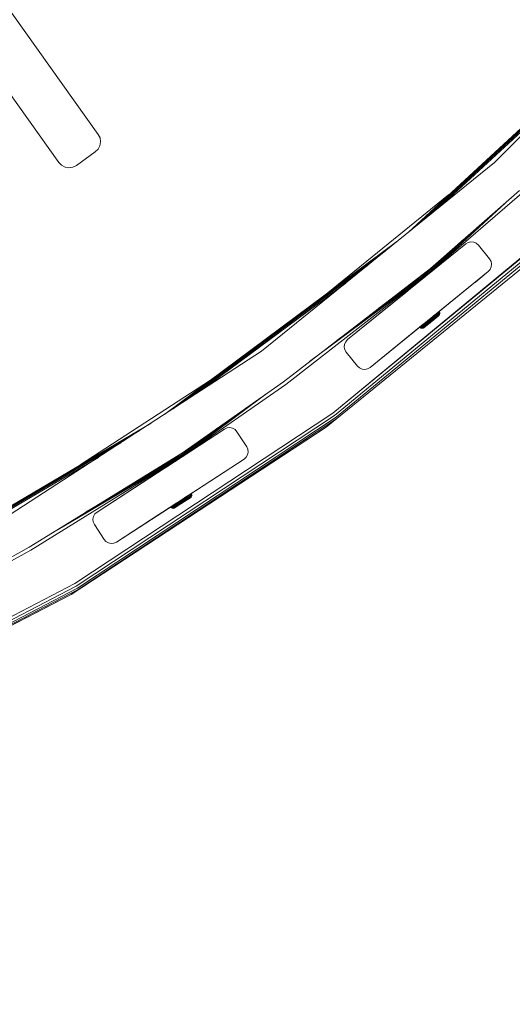
# Model space of a CAD drawing. Units: millimetres. Extents: x -755 to 578302, y -1972 to 596964.
# Drawn here: x 4100 to 4375, y 4979 to 5529 of the extents above; entities that cross this region are included whole.
import ezdxf

# ---------------------------------------------------------------- set-up
doc = ezdxf.new("R2010")
doc.units = ezdxf.units.MM
doc.layers.get('0').update_dxf_attribs({"color": 1, "lineweight": 15})
doc.layers.get('Defpoints').update_dxf_attribs({"lineweight": 15})
doc.layers.add('Контур', color=7, linetype='Continuous', lineweight=15)
doc.layers.add('Подписи', color=7, linetype='Continuous', lineweight=15)
doc.styles.add('GOST-2.304_Type-B_italic', font='GOST Common Italic.ttf')
doc.dimstyles.new('Мой размер', dxfattribs={"dimtxt": 150, "dimasz": 150, "dimexe": 0, "dimexo": 0.625, "dimgap": 50, "dimtad": 1, "dimtxsty": 'GOST-2.304_Type-B_italic', "dimblk": 'OBLIQUE', "dimcen": 2.5, "dimclrt": 256, "dimadec": 0, "dimazin": 0, "dimtfac": 1, "dimtmove": 0, "dimatfit": 3, "dimfxl": 1, "dimlwd": -1, "dimlwe": -1, "dimarcsym": 0})

# ---------------------------------------------------------------- blocks, each defined once
blk = doc.blocks.new('_Oblique')
at = {"color": 0, "linetype": 'ByBlock', "lineweight": -2}
blk.add_line((-0.5, -0.5), (0.5, 0.5), dxfattribs=at)
blk = doc.blocks.new('*D36')
at = {"layer": 'Defpoints', "color": 0, "ltscale": 600, "transparency": 16777216}
for p in [(3977.17, 5129.77), (4597.95, 3761.82), (4597.95, 3761.82)]:
    blk.add_point(p, dxfattribs=at)
at = {"layer": 'Подписи', "color": 0, "ltscale": 600, "transparency": 16777216}
for p, q in [((3977.74, 5130.03), (3977.17, 5129.77)), ((3977.17, 5129.77), (4597.95, 3761.82)), ((4598.52, 3762.08), (4597.95, 3761.82))]:
    blk.add_line(p, q, dxfattribs=at)
at = {"layer": 'Подписи', "color": 0, "ltscale": 600, "transparency": 16777216, "xscale": 150, "yscale": 150, "zscale": 150}
for p, rotation in [((3977.17, 5129.77), 114.408741960165), ((4597.95, 3761.82), 294.408741960165)]:
    blk.add_blockref('_Oblique', p, dxfattribs=dict(at, rotation=rotation))
at = {"layer": 'Подписи', "ltscale": 600, "transparency": 16777216, "insert": (4401.39, 4497.45), "char_height": 150, "attachment_point": 5, "rotation": 294.4087, "style": 'GOST-2.304_Type-B_italic'}
blk.add_mtext('1500', dxfattribs=at)

msp = doc.modelspace()

# ---------------------------------------------------------------- linework, layer by layer
at = {"layer": 'Контур'}
for p, q in [((3861.332, 5860.169), (4143.634, 5464.533)), ((3839.325, 5844.526), (4121.637, 5448.876)), ((4483.368, 5567.311), (4364.982, 5448.926)), ((4316.724, 5409.848), (4436.187, 5520.13)), ((4320.885, 5413.217), (4430.046, 5513.99)), ((4327.263, 5418.382), (4420.631, 5504.575)), ((4335.087, 5424.718), (4409.09, 5493.034)), ((4143.634, 5464.533), (4144.612, 5462.57)), ((4144.612, 5462.57), (4144.935, 5460.4)), ((4144.571, 5458.238), (4143.555, 5456.293)), ((4144.935, 5460.4), (4144.571, 5458.238)), ((4141.988, 5454.759), (4131.387, 5447.234)), ((4143.555, 5456.293), (4141.988, 5454.759)), ((4123.169, 5447.317), (4121.637, 5448.876)), ((4125.108, 5446.306), (4123.169, 5447.317)), ((4127.265, 5445.943), (4125.108, 5446.306)), ((4129.428, 5446.263), (4127.265, 5445.943)), ((4131.387, 5447.234), (4129.428, 5446.263)), ((4364.982, 5448.926), (4234.87, 5343.563)), ((4271.959, 5376.167), (4339.391, 5430.773)), ((4379.034, 5433.32), (4329.204, 5389.803)), ((4380.372, 5431.833), (4330.182, 5388.623)), ((4330.182, 5388.623), (4370.981, 5426.288)), ((4274.748, 5309.066), (4408.23, 5418.803)), ((4275.717, 5307.753), (4409.331, 5417.598)), ((4276.507, 5306.683), (4410.229, 5416.616)), ((4329.96, 5388.891), (4361.51, 5418.016)), ((4399.706, 5412.236), (4274.748, 5309.066)), ((4403.055, 5408.523), (4277.022, 5305.984)), ((4180.888, 5308.507), (4310.402, 5404.728)), ((4348.98, 5403.553), (4282.923, 5350.061)), ((4348.98, 5403.553), (4318.035, 5378.494)), ((4329.62, 5389.3), (4347.001, 5405.345)), ((4348.98, 5403.553), (4350.335, 5404.335)), ((4350.335, 5404.335), (4351.865, 5404.66)), ((4351.865, 5404.66), (4351.865, 5404.66)), ((4351.865, 5404.66), (4353.421, 5404.497)), ((4353.421, 5404.497), (4351.865, 5404.66)), ((4353.421, 5404.497), (4353.421, 5404.497)), ((4353.421, 5404.497), (4354.85, 5403.86)), ((4354.85, 5403.86), (4353.421, 5404.497)), ((4354.85, 5403.86), (4354.85, 5403.86)), ((4356.013, 5402.813), (4354.85, 5403.86)), ((4354.85, 5403.86), (4356.013, 5402.813)), ((4356.013, 5402.813), (4362.306, 5395.042)), ((4362.306, 5395.042), (4356.013, 5402.813)), ((4356.013, 5402.813), (4356.013, 5402.813)), ((4185.509, 5311.508), (4303.943, 5399.498)), ((4192.585, 5316.103), (4294.04, 5391.478)), ((4362.306, 5395.042), (4362.306, 5395.042)), ((4362.306, 5395.042), (4363.088, 5393.687)), ((4363.088, 5393.687), (4362.306, 5395.042)), ((4363.088, 5393.687), (4363.088, 5393.687)), ((4363.088, 5393.687), (4363.413, 5392.157)), ((4363.413, 5392.157), (4363.088, 5393.687)), ((4363.413, 5392.157), (4363.25, 5390.602)), ((4363.25, 5390.602), (4363.413, 5392.157)), ((4363.413, 5392.157), (4363.413, 5392.157)), ((4247.214, 5326.574), (4329.204, 5389.803)), ((4248.389, 5324.956), (4330.182, 5388.623)), ((4261.699, 5337.745), (4330.182, 5388.623)), ((4277, 5349.544), (4329.96, 5388.891)), ((4295.509, 5334.518), (4361.567, 5388.01)), ((4300.449, 5367.627), (4329.62, 5389.3)), ((4361.567, 5388.01), (4329.01, 5361.646)), ((4361.567, 5388.01), (4329.01, 5361.646)), ((4361.567, 5388.01), (4354.342, 5382.159)), ((4361.567, 5388.01), (4362.613, 5389.172)), ((4361.567, 5388.01), (4362.613, 5389.172)), ((4361.567, 5388.01), (4361.567, 5388.01)), ((4363.25, 5390.602), (4362.613, 5389.172)), ((4362.613, 5389.172), (4363.25, 5390.602)), ((4362.613, 5389.172), (4362.613, 5389.172)), ((4363.25, 5390.602), (4363.25, 5390.602)), ((4201.267, 5321.741), (4281.892, 5381.641)), ((4282.923, 5350.061), (4315.479, 5376.424)), ((4317.945, 5378.421), (4315.479, 5376.424)), ((4315.479, 5376.424), (4315.875, 5376.745)), ((4317.755, 5378.267), (4318.035, 5378.494)), ((4332.357, 5364.329), (4329.562, 5362.082)), ((4331.013, 5363.248), (4329.58, 5362.097)), ((4331.013, 5363.248), (4330.254, 5362.638)), ((4333.809, 5363.314), (4330.837, 5360.926)), ((4331.72, 5363.816), (4331.013, 5363.248)), ((4331.013, 5363.248), (4331.166, 5363.046)), ((4331.87, 5363.612), (4331.166, 5363.046)), ((4332.357, 5364.329), (4331.72, 5363.816)), ((4331.72, 5363.816), (4331.87, 5363.612)), ((4332.506, 5364.123), (4331.87, 5363.612)), ((4332.108, 5363.182), (4331.87, 5363.612)), ((4332.73, 5363.682), (4332.108, 5363.182)), ((4332.841, 5363.234), (4332.245, 5362.754)), ((4332.912, 5364.774), (4332.357, 5364.329)), ((4332.357, 5364.329), (4332.506, 5364.123)), ((4333.059, 5364.567), (4332.506, 5364.123)), ((4332.73, 5363.682), (4332.506, 5364.123)), ((4333.271, 5364.117), (4332.73, 5363.682)), ((4332.841, 5363.234), (4332.73, 5363.682)), ((4333.316, 5363.21), (4332.829, 5362.819)), ((4333.36, 5363.651), (4332.841, 5363.234)), ((4333.371, 5365.144), (4332.912, 5364.774)), ((4332.912, 5364.774), (4333.059, 5364.567)), ((4333.517, 5364.936), (4333.059, 5364.567)), ((4333.271, 5364.117), (4333.059, 5364.567)), ((4333.72, 5364.477), (4333.271, 5364.117)), ((4333.36, 5363.651), (4333.271, 5364.117)), ((4333.72, 5363.535), (4333.316, 5363.21)), ((4333.789, 5363.996), (4333.36, 5363.651)), ((4333.725, 5365.428), (4333.371, 5365.144)), ((4333.371, 5365.144), (4333.517, 5364.936)), ((4333.965, 5365.621), (4333.39, 5365.159)), ((4333.593, 5365.322), (4333.461, 5365.216)), ((4333.965, 5365.621), (4333.471, 5365.223)), ((4333.517, 5364.936), (4333.87, 5365.219)), ((4333.72, 5364.477), (4333.517, 5364.936)), ((4333.517, 5363.135), (4333.804, 5363.365)), ((4333.544, 5363.102), (4333.749, 5363.267)), ((4333.72, 5364.477), (4334.065, 5364.755)), ((4333.789, 5363.996), (4333.72, 5364.477)), ((4333.72, 5363.535), (4334.031, 5363.785)), ((4333.965, 5365.621), (4333.725, 5365.428)), ((4333.725, 5365.428), (4333.87, 5365.219)), ((4333.749, 5363.267), (4333.838, 5363.338)), ((4333.789, 5363.996), (4334.12, 5364.262)), ((4333.999, 5363.522), (4333.804, 5363.365)), ((4333.838, 5363.338), (4333.809, 5363.314)), ((4333.838, 5363.338), (4334.098, 5363.601)), ((4334.11, 5365.412), (4333.87, 5365.219)), ((4333.87, 5365.219), (4334.065, 5364.755)), ((4334.087, 5365.719), (4333.965, 5365.621)), ((4333.965, 5365.621), (4334.11, 5365.412)), ((4333.999, 5363.522), (4334.098, 5363.601)), ((4334.242, 5363.955), (4334.031, 5363.785)), ((4334.3, 5364.943), (4334.065, 5364.755)), ((4334.065, 5364.755), (4334.12, 5364.262)), ((4334.087, 5365.719), (4334.231, 5365.509)), ((4334.098, 5363.601), (4334.349, 5364.04)), ((4334.231, 5365.509), (4334.11, 5365.412)), ((4334.3, 5364.943), (4334.11, 5365.412)), ((4334.345, 5364.443), (4334.12, 5364.262)), ((4334.418, 5365.039), (4334.231, 5365.509)), ((4334.349, 5364.04), (4334.242, 5363.955)), ((4334.418, 5365.039), (4334.3, 5364.943)), ((4334.345, 5364.443), (4334.3, 5364.943)), ((4334.459, 5364.534), (4334.345, 5364.443)), ((4334.349, 5364.04), (4334.459, 5364.534)), ((4334.459, 5364.534), (4334.418, 5365.039)), ((4295.509, 5334.518), (4325.235, 5358.589)), ((4324.551, 5357.729), (4324.093, 5357.361)), ((4324.391, 5357.905), (4324.551, 5357.729)), ((4325.104, 5358.173), (4324.551, 5357.729)), ((4324.945, 5357.425), (4324.551, 5357.729)), ((4324.944, 5358.353), (4325.104, 5358.173)), ((4325.486, 5357.86), (4324.945, 5357.425)), ((4325.74, 5358.685), (4325.104, 5358.173)), ((4325.486, 5357.86), (4325.104, 5358.173)), ((4326.109, 5358.36), (4325.486, 5357.86)), ((4325.9, 5357.655), (4325.486, 5357.86)), ((4325.579, 5358.868), (4325.74, 5358.685)), ((4325.614, 5356.727), (4327.092, 5357.915)), ((4326.444, 5359.25), (4325.74, 5358.685)), ((4326.109, 5358.36), (4325.74, 5358.685)), ((4326.496, 5358.134), (4325.9, 5357.655)), ((4326.798, 5358.914), (4326.109, 5358.36)), ((4326.496, 5358.134), (4326.109, 5358.36)), ((4326.283, 5359.438), (4326.444, 5359.25)), ((4326.868, 5358.028), (4326.308, 5357.578)), ((4327.201, 5359.859), (4326.444, 5359.25)), ((4326.798, 5358.914), (4326.444, 5359.25)), ((4327.157, 5358.665), (4326.496, 5358.134)), ((4326.61, 5357.528), (4327.116, 5357.935)), ((4327.191, 5358.05), (4326.674, 5357.634)), ((4327.539, 5359.509), (4326.798, 5358.914)), ((4327.157, 5358.665), (4326.798, 5358.914)), ((4327.489, 5358.526), (4326.868, 5358.028)), ((4327.04, 5360.051), (4327.201, 5359.859)), ((4327.116, 5357.935), (4327.941, 5358.597)), ((4327.116, 5357.935), (4327.696, 5358.401)), ((4327.867, 5359.236), (4327.157, 5358.665)), ((4327.764, 5358.51), (4327.191, 5358.05)), ((4327.994, 5360.497), (4327.201, 5359.859)), ((4327.539, 5359.509), (4327.201, 5359.859)), ((4327.398, 5358.161), (4327.209, 5358.009)), ((4327.212, 5358.012), (4328.585, 5359.115)), ((4328.01, 5358.653), (4327.398, 5358.161)), ((4328.156, 5359.062), (4327.489, 5358.526)), ((4328.315, 5360.133), (4327.539, 5359.509)), ((4327.867, 5359.236), (4327.539, 5359.509)), ((4327.696, 5358.401), (4329.344, 5359.726)), ((4327.696, 5358.401), (4328.335, 5358.915)), ((4327.833, 5360.692), (4327.699, 5360.584)), ((4327.736, 5360.614), (4328.279, 5361.051)), ((4327.75, 5360.626), (4327.809, 5360.673)), ((4327.76, 5360.633), (4328.108, 5360.914)), ((4328.38, 5359.005), (4327.764, 5358.51)), ((4327.789, 5360.657), (4329.01, 5361.646)), ((4328.646, 5361.346), (4327.833, 5360.692)), ((4327.833, 5360.692), (4327.994, 5360.497)), ((4328.61, 5359.833), (4327.867, 5359.236)), ((4328.108, 5360.914), (4327.969, 5360.801)), ((4327.994, 5360.497), (4328.805, 5361.148)), ((4328.315, 5360.133), (4327.994, 5360.497)), ((4328.01, 5358.653), (4328.149, 5358.765)), ((4328.46, 5361.196), (4328.108, 5360.914)), ((4328.108, 5360.914), (4328.108, 5360.913)), ((4328.854, 5359.624), (4328.156, 5359.062)), ((4328.646, 5361.346), (4328.279, 5361.051)), ((4328.315, 5360.133), (4329.108, 5360.771)), ((4328.61, 5359.833), (4328.315, 5360.133)), ((4328.335, 5358.915), (4329.013, 5359.459)), ((4329.025, 5359.524), (4328.38, 5359.005)), ((4328.646, 5361.346), (4328.46, 5361.196)), ((4328.46, 5361.196), (4328.46, 5361.196)), ((4329.01, 5361.646), (4328.462, 5361.202)), ((4329.01, 5361.646), (4328.538, 5361.264)), ((4328.585, 5359.115), (4328.597, 5359.125)), ((4328.592, 5359.121), (4328.585, 5359.115)), ((4328.61, 5359.833), (4329.371, 5360.444)), ((4328.646, 5361.346), (4329.459, 5361.999)), ((4328.646, 5361.346), (4328.805, 5361.148)), ((4328.805, 5361.148), (4329.616, 5361.8)), ((4328.805, 5361.148), (4329.108, 5360.771)), ((4328.854, 5359.624), (4329.568, 5360.198)), ((4329.711, 5360.02), (4329.013, 5359.459)), ((4329.025, 5359.524), (4329.684, 5360.054)), ((4329.108, 5360.771), (4329.902, 5361.409)), ((4329.108, 5360.771), (4329.371, 5360.444)), ((4329.711, 5360.02), (4329.344, 5359.726)), ((4329.371, 5360.444), (4330.131, 5361.056)), ((4330.254, 5362.638), (4329.459, 5361.999)), ((4329.459, 5361.999), (4329.616, 5361.8)), ((4329.568, 5360.198), (4330.283, 5360.772)), ((4330.409, 5362.437), (4329.616, 5361.8)), ((4329.902, 5361.409), (4329.616, 5361.8)), ((4329.684, 5360.054), (4330.344, 5360.584)), ((4329.711, 5360.02), (4330.409, 5360.582)), ((4329.711, 5360.02), (4330.078, 5360.315)), ((4330.678, 5362.032), (4329.902, 5361.409)), ((4330.131, 5361.056), (4329.902, 5361.409)), ((4331.726, 5361.64), (4330.078, 5360.315)), ((4330.874, 5361.653), (4330.131, 5361.056)), ((4330.254, 5362.638), (4330.409, 5362.437)), ((4330.981, 5361.334), (4330.283, 5360.772)), ((4330.989, 5361.102), (4330.344, 5360.584)), ((4331.166, 5363.046), (4330.409, 5362.437)), ((4330.678, 5362.032), (4330.409, 5362.437)), ((4330.409, 5360.582), (4331.087, 5361.127)), ((4331.419, 5362.628), (4330.678, 5362.032)), ((4330.874, 5361.653), (4330.678, 5362.032)), ((4330.764, 5360.867), (4330.837, 5360.926)), ((4330.837, 5360.926), (4330.822, 5360.914)), ((4332.306, 5362.106), (4330.834, 5360.923)), ((4331.584, 5362.224), (4330.874, 5361.653)), ((4331.648, 5361.87), (4330.981, 5361.334)), ((4331.605, 5361.597), (4330.989, 5361.102)), ((4331.087, 5361.127), (4331.726, 5361.64)), ((4331.419, 5362.628), (4331.166, 5363.046)), ((4332.108, 5363.182), (4331.419, 5362.628)), ((4331.584, 5362.224), (4331.419, 5362.628)), ((4332.245, 5362.754), (4331.584, 5362.224)), ((4332.178, 5362.058), (4331.605, 5361.597)), ((4332.269, 5362.369), (4331.648, 5361.87)), ((4331.726, 5361.64), (4332.306, 5362.106)), ((4332.245, 5362.754), (4332.108, 5363.182)), ((4332.695, 5362.474), (4332.178, 5362.058)), ((4332.829, 5362.819), (4332.269, 5362.369)), ((4332.306, 5362.106), (4332.812, 5362.513)), ((4333.145, 5362.835), (4332.695, 5362.474)), ((4332.812, 5362.513), (4333.229, 5362.848)), ((4333.544, 5363.102), (4332.833, 5362.53)), ((4333.517, 5363.135), (4333.145, 5362.835)), ((4333.229, 5362.848), (4333.544, 5363.102)), ((4295.509, 5334.518), (4323.22, 5356.957)), ((4323.22, 5356.957), (4323.379, 5356.787)), ((4323.341, 5357.055), (4323.5, 5356.884)), ((4323.379, 5356.787), (4323.5, 5356.884)), ((4323.798, 5356.503), (4323.379, 5356.787)), ((4323.74, 5357.077), (4323.5, 5356.884)), ((4323.5, 5356.884), (4323.917, 5356.598)), ((4323.581, 5357.249), (4323.74, 5357.077)), ((4324.093, 5357.361), (4323.74, 5357.077)), ((4324.151, 5356.787), (4323.74, 5357.077)), ((4323.798, 5356.503), (4323.917, 5356.598)), ((4324.282, 5356.355), (4323.798, 5356.503)), ((4324.151, 5356.787), (4323.917, 5356.598)), ((4323.917, 5356.598), (4324.396, 5356.446)), ((4323.933, 5357.535), (4324.093, 5357.361)), ((4324.497, 5357.064), (4324.093, 5357.361)), ((4324.497, 5357.064), (4324.151, 5356.787)), ((4324.621, 5356.627), (4324.151, 5356.787)), ((4324.282, 5356.355), (4324.396, 5356.446)), ((4324.788, 5356.356), (4324.282, 5356.355)), ((4324.621, 5356.627), (4324.396, 5356.446)), ((4324.945, 5357.425), (4324.497, 5357.064)), ((4324.952, 5356.893), (4324.497, 5357.064)), ((4324.952, 5356.893), (4324.621, 5356.627)), ((4325.271, 5356.506), (4324.788, 5356.356)), ((4324.788, 5356.356), (4324.895, 5356.442)), ((4325.106, 5356.612), (4324.895, 5356.442)), ((4325.381, 5357.238), (4324.945, 5357.425)), ((4325.381, 5357.238), (4324.952, 5356.893)), ((4325.417, 5356.861), (4325.106, 5356.612)), ((4325.584, 5356.703), (4325.271, 5356.506)), ((4325.369, 5356.586), (4325.271, 5356.506)), ((4325.369, 5356.586), (4325.565, 5356.743)), ((4325.9, 5357.655), (4325.381, 5357.238)), ((4325.821, 5357.186), (4325.417, 5356.861)), ((4325.851, 5356.973), (4325.565, 5356.743)), ((4325.584, 5356.703), (4325.673, 5356.775)), ((4325.614, 5356.727), (4325.584, 5356.703)), ((4325.673, 5356.775), (4325.878, 5356.94)), ((4326.308, 5357.578), (4325.821, 5357.186)), ((4326.224, 5357.272), (4325.851, 5356.973)), ((4325.878, 5356.94), (4326.193, 5357.193)), ((4326.193, 5357.193), (4326.688, 5357.591)), ((4326.193, 5357.193), (4326.61, 5357.528)), ((4326.674, 5357.634), (4326.224, 5357.272)), ((4281.076, 5345.913), (4281.24, 5347.469)), ((4281.24, 5347.469), (4281.876, 5348.898)), ((4282.923, 5350.061), (4281.876, 5348.898)), ((4234.87, 5343.563), (4094.458, 5252.378)), ((4281.401, 5344.383), (4281.076, 5345.913)), ((4282.184, 5343.028), (4281.401, 5344.383)), ((4282.184, 5343.028), (4288.477, 5335.257)), ((4289.639, 5334.21), (4288.477, 5335.257)), ((4291.069, 5333.574), (4289.639, 5334.21)), ((4292.624, 5333.41), (4291.069, 5333.574)), ((4294.154, 5333.735), (4292.624, 5333.41)), ((4292.624, 5333.41), (4294.155, 5333.735)), ((4292.624, 5333.41), (4292.624, 5333.41)), ((4295.509, 5334.518), (4294.154, 5333.735)), ((4294.154, 5333.735), (4294.155, 5333.735)), ((4295.509, 5334.518), (4294.155, 5333.735)), ((4295.509, 5334.518), (4295.509, 5334.518)), ((4133.604, 5280.182), (4206.347, 5327.421)), ((4247.214, 5326.574), (4190.712, 5286.911)), ((4248.389, 5324.956), (4191.559, 5285.635)), ((4191.559, 5285.635), (4237.228, 5319.564)), ((4130.526, 5213.884), (4274.748, 5309.066)), ((4191.367, 5285.924), (4226.686, 5312.164)), ((4035.043, 5222.105), (4173.184, 5303.504)), ((4131.352, 5212.477), (4275.717, 5307.753)), ((4132.026, 5211.33), (4276.507, 5306.683)), ((4132.466, 5210.581), (4277.022, 5305.984)), ((4270.926, 5301.134), (4277.022, 5305.984)), ((4040.092, 5224.678), (4166.491, 5299.157)), ((4270.926, 5301.134), (4128.462, 5207.888)), ((4270.926, 5301.134), (4132.466, 5210.581)), ((4214.213, 5300.112), (4142.926, 5253.818)), ((4214.213, 5300.112), (4179.08, 5277.296)), ((4214.213, 5300.112), (4181.328, 5278.756)), ((4214.214, 5300.112), (4181.506, 5278.872)), ((4191.073, 5286.368), (4210.52, 5300.815)), ((4214.213, 5300.112), (4215.642, 5300.748)), ((4214.213, 5300.112), (4214.214, 5300.112)), ((4214.214, 5300.112), (4215.643, 5300.748)), ((4215.642, 5300.748), (4217.198, 5300.912)), ((4215.642, 5300.748), (4215.643, 5300.748)), ((4217.199, 5300.912), (4215.643, 5300.748)), ((4217.198, 5300.912), (4217.199, 5300.912)), ((4217.198, 5300.912), (4218.728, 5300.586)), ((4218.729, 5300.587), (4217.199, 5300.912)), ((4218.728, 5300.586), (4218.729, 5300.587)), ((4218.728, 5300.586), (4220.083, 5299.804)), ((4220.084, 5299.805), (4218.729, 5300.587)), ((4220.083, 5299.804), (4220.084, 5299.805)), ((4220.083, 5299.804), (4221.13, 5298.642)), ((4221.13, 5298.642), (4220.084, 5299.805)), ((4221.13, 5298.642), (4226.576, 5290.255)), ((4226.577, 5290.255), (4221.13, 5298.642)), ((4221.13, 5298.642), (4221.13, 5298.642)), ((4047.828, 5228.62), (4156.241, 5292.501)), ((4104.958, 5234.192), (4190.712, 5286.911)), ((4161.092, 5268.702), (4191.073, 5286.368)), ((4226.576, 5290.255), (4226.577, 5290.255)), ((4226.576, 5290.255), (4227.213, 5288.826)), ((4227.213, 5288.826), (4226.577, 5290.255)), ((4227.051, 5285.74), (4227.377, 5287.27)), ((4227.376, 5287.27), (4227.051, 5285.74)), ((4227.213, 5288.826), (4227.213, 5288.826)), ((4227.377, 5287.27), (4227.213, 5288.826)), ((4227.213, 5288.826), (4227.376, 5287.27)), ((4227.376, 5287.27), (4227.377, 5287.27)), ((4057.317, 5233.454), (4143.667, 5284.335)), ((4105.958, 5232.46), (4191.559, 5285.635)), ((4121.157, 5244.151), (4191.559, 5285.635)), ((4136.918, 5253.84), (4191.367, 5285.924)), ((4153.819, 5237.044), (4225.106, 5283.338)), ((4225.106, 5283.338), (4190.556, 5260.902)), ((4225.106, 5283.338), (4226.269, 5284.385)), ((4225.106, 5283.338), (4225.107, 5283.339)), ((4225.107, 5283.339), (4226.269, 5284.386)), ((4226.269, 5284.386), (4227.051, 5285.74)), ((4227.051, 5285.74), (4226.269, 5284.385)), ((4226.269, 5284.385), (4226.269, 5284.386)), ((4227.051, 5285.74), (4227.051, 5285.74)), ((4142.926, 5253.818), (4179.08, 5277.296)), ((4175.812, 5275.174), (4176.139, 5275.386)), ((4175.812, 5275.174), (4175.998, 5275.295)), ((4175.88, 5275.218), (4177.103, 5276.012)), ((4176.617, 5275.697), (4177.103, 5276.012)), ((4177.103, 5276.012), (4178.061, 5276.634)), ((4178.061, 5276.634), (4178.387, 5276.846)), ((4179.816, 5277.774), (4178.234, 5276.747)), ((4179.68, 5277.686), (4180.038, 5277.918)), ((4181.397, 5278.801), (4180.038, 5277.918)), ((4180.818, 5278.425), (4180.038, 5277.918)), ((4180.256, 5278.06), (4180.818, 5278.425)), ((4180.818, 5278.425), (4181.328, 5278.756)), ((4181.328, 5278.756), (4181.506, 5278.872)), ((4142.926, 5253.818), (4175.812, 5275.174)), ((4196.726, 5264.908), (4190.818, 5261.072)), ((4153.819, 5237.044), (4187.622, 5258.996)), ((4188.216, 5259.105), (4187.398, 5258.581)), ((4188.087, 5259.298), (4188.216, 5259.105)), ((4189.073, 5259.653), (4188.216, 5259.105)), ((4188.514, 5258.721), (4188.216, 5259.105)), ((4189.353, 5259.257), (4188.514, 5258.721)), ((4189.614, 5258.928), (4188.811, 5258.414)), ((4188.942, 5259.853), (4189.073, 5259.653)), ((4189.073, 5259.653), (4189.949, 5260.214)), ((4189.353, 5259.257), (4189.073, 5259.653)), ((4189.353, 5259.257), (4190.21, 5259.807)), ((4189.614, 5258.928), (4189.353, 5259.257)), ((4189.614, 5258.928), (4190.436, 5259.454)), ((4189.817, 5260.421), (4189.949, 5260.214)), ((4189.834, 5258.694), (4190.606, 5259.188)), ((4189.949, 5260.214), (4190.826, 5260.775)), ((4189.949, 5260.214), (4190.21, 5259.807)), ((4190.729, 5258.996), (4189.975, 5258.513)), ((4189.994, 5258.576), (4190.706, 5259.032)), ((4190.187, 5258.649), (4190.528, 5258.867)), ((4190.21, 5259.807), (4191.068, 5260.355)), ((4190.21, 5259.807), (4190.436, 5259.454)), ((4190.318, 5258.733), (4190.528, 5258.867)), ((4190.729, 5258.996), (4190.333, 5258.742)), ((4190.436, 5259.454), (4191.258, 5259.98)), ((4190.528, 5258.867), (4190.93, 5259.124)), ((4190.528, 5258.867), (4190.528, 5258.867)), ((4190.606, 5259.188), (4191.378, 5259.682)), ((4190.692, 5260.989), (4190.826, 5260.775)), ((4190.706, 5259.032), (4191.419, 5259.488)), ((4190.729, 5258.996), (4191.484, 5259.479)), ((4191.55, 5261.54), (4190.802, 5261.061)), ((4192.37, 5262.065), (4190.816, 5261.07)), ((4191.682, 5261.324), (4190.826, 5260.775)), ((4191.068, 5260.355), (4190.826, 5260.775)), ((4191.362, 5259.401), (4190.93, 5259.124)), ((4190.93, 5259.124), (4191.261, 5259.336)), ((4190.93, 5259.125), (4190.93, 5259.124)), ((4191.03, 5261.207), (4191.013, 5261.196)), ((4191.024, 5261.203), (4191.03, 5261.207)), ((4192.702, 5262.277), (4191.03, 5261.207)), ((4191.851, 5261.733), (4191.03, 5261.207)), ((4191.906, 5260.892), (4191.068, 5260.355)), ((4191.258, 5259.98), (4191.068, 5260.355)), ((4192.061, 5260.494), (4191.258, 5259.98)), ((4191.479, 5259.476), (4191.293, 5259.357)), ((4192.133, 5260.165), (4191.378, 5259.682)), ((4192.116, 5259.935), (4191.419, 5259.488)), ((4192.906, 5260.39), (4191.479, 5259.476)), ((4191.752, 5259.65), (4191.479, 5259.476)), ((4191.484, 5259.479), (4192.216, 5259.948)), ((4192.37, 5262.065), (4191.55, 5261.54)), ((4191.55, 5261.54), (4191.682, 5261.324)), ((4192.5, 5261.848), (4191.682, 5261.324)), ((4191.906, 5260.892), (4191.682, 5261.324)), ((4194.871, 5261.647), (4191.752, 5259.65)), ((4194.08, 5261.141), (4191.752, 5259.65)), ((4192.707, 5261.405), (4191.906, 5260.892)), ((4192.061, 5260.494), (4191.906, 5260.892)), ((4192.828, 5260.985), (4192.061, 5260.494)), ((4193.822, 5262.995), (4192.082, 5261.881)), ((4192.781, 5260.36), (4192.116, 5259.935)), ((4192.854, 5260.626), (4192.133, 5260.165)), ((4192.216, 5259.948), (4192.906, 5260.39)), ((4193.134, 5262.554), (4192.37, 5262.065)), ((4192.37, 5262.065), (4192.5, 5261.848)), ((4192.478, 5262.134), (4192.462, 5262.124)), ((4193.822, 5262.995), (4192.468, 5262.128)), ((4193.261, 5262.335), (4192.5, 5261.848)), ((4192.707, 5261.405), (4192.5, 5261.848)), ((4193.451, 5261.881), (4192.707, 5261.405)), ((4192.828, 5260.985), (4192.707, 5261.405)), ((4193.4, 5260.757), (4192.781, 5260.36)), ((4193.542, 5261.442), (4192.828, 5260.985)), ((4193.524, 5261.056), (4192.854, 5260.626)), ((4192.906, 5260.39), (4193.533, 5260.791)), ((4193.822, 5262.995), (4193.134, 5262.554)), ((4193.134, 5262.554), (4193.261, 5262.335)), ((4193.948, 5262.774), (4193.261, 5262.335)), ((4193.451, 5261.881), (4193.261, 5262.335)), ((4193.959, 5261.114), (4193.4, 5260.757)), ((4194.124, 5262.312), (4193.451, 5261.881)), ((4193.542, 5261.442), (4193.451, 5261.881)), ((4194.129, 5261.443), (4193.524, 5261.056)), ((4193.533, 5260.791), (4194.08, 5261.141)), ((4194.186, 5261.854), (4193.542, 5261.442)), ((4194.422, 5263.378), (4193.822, 5262.995)), ((4193.822, 5262.995), (4193.948, 5262.774)), ((4194.546, 5263.157), (4193.948, 5262.774)), ((4194.124, 5262.312), (4193.948, 5262.774)), ((4195.3, 5263.941), (4193.953, 5263.079)), ((4194.445, 5261.426), (4193.959, 5261.114)), ((4194.08, 5261.141), (4194.53, 5261.43)), ((4194.709, 5262.686), (4194.124, 5262.312)), ((4194.186, 5261.854), (4194.124, 5262.312)), ((4194.656, 5261.78), (4194.129, 5261.443)), ((4194.746, 5262.213), (4194.186, 5261.854)), ((4194.918, 5263.696), (4194.422, 5263.378)), ((4194.422, 5263.378), (4194.546, 5263.157)), ((4194.848, 5261.684), (4194.445, 5261.426)), ((4194.53, 5261.43), (4194.871, 5261.647)), ((4195.041, 5263.474), (4194.546, 5263.157)), ((4194.709, 5262.686), (4194.546, 5263.157)), ((4195.092, 5262.06), (4194.656, 5261.78)), ((4195.193, 5262.997), (4194.709, 5262.686)), ((4194.746, 5262.213), (4194.709, 5262.686)), ((4195.211, 5262.511), (4194.746, 5262.213)), ((4194.848, 5261.684), (4195.158, 5261.882)), ((4194.871, 5261.647), (4195.093, 5261.79)), ((4195.3, 5263.941), (4194.918, 5263.696)), ((4194.918, 5263.696), (4195.041, 5263.474)), ((4195.189, 5261.851), (4195.015, 5261.74)), ((4195.041, 5263.474), (4195.422, 5263.718)), ((4195.193, 5262.997), (4195.041, 5263.474)), ((4195.092, 5262.06), (4195.428, 5262.274)), ((4195.093, 5261.79), (4195.189, 5261.851)), ((4195.369, 5262.017), (4195.158, 5261.882)), ((4195.189, 5261.851), (4195.475, 5262.085)), ((4195.193, 5262.997), (4195.566, 5263.235)), ((4195.211, 5262.511), (4195.193, 5262.997)), ((4195.211, 5262.511), (4195.568, 5262.74)), ((4195.56, 5264.107), (4195.3, 5263.941)), ((4195.3, 5263.941), (4195.422, 5263.718)), ((4195.369, 5262.017), (4195.475, 5262.085)), ((4195.681, 5263.884), (4195.422, 5263.718)), ((4195.422, 5263.718), (4195.566, 5263.235)), ((4195.656, 5262.421), (4195.428, 5262.274)), ((4195.475, 5262.085), (4195.771, 5262.495)), ((4195.691, 5264.191), (4195.56, 5264.107)), ((4195.56, 5264.107), (4195.681, 5263.884)), ((4195.82, 5263.398), (4195.566, 5263.235)), ((4195.566, 5263.235), (4195.568, 5262.74)), ((4195.811, 5262.895), (4195.568, 5262.74)), ((4195.771, 5262.495), (4195.656, 5262.421)), ((4195.812, 5263.968), (4195.681, 5263.884)), ((4195.82, 5263.398), (4195.681, 5263.884)), ((4195.691, 5264.191), (4195.812, 5263.968)), ((4195.771, 5262.495), (4195.934, 5262.974)), ((4195.811, 5262.895), (4195.82, 5263.398)), ((4195.934, 5262.974), (4195.811, 5262.895)), ((4195.948, 5263.48), (4195.812, 5263.968)), ((4195.948, 5263.48), (4195.82, 5263.398)), ((4195.934, 5262.974), (4195.948, 5263.48)), ((4142.926, 5253.818), (4141.764, 5252.771)), ((4153.819, 5237.044), (4185.972, 5257.924)), ((4179.606, 5253.79), (4153.82, 5237.044)), ((4183.966, 5256.621), (4184.086, 5256.461)), ((4184.086, 5256.461), (4184.217, 5256.544)), ((4184.473, 5256.133), (4184.086, 5256.461)), ((4184.096, 5256.706), (4184.217, 5256.544)), ((4184.476, 5256.71), (4184.217, 5256.544)), ((4184.217, 5256.544), (4184.601, 5256.215)), ((4184.355, 5256.874), (4184.476, 5256.71)), ((4184.473, 5256.133), (4184.601, 5256.215)), ((4184.938, 5255.934), (4184.473, 5256.133)), ((4184.858, 5256.955), (4184.476, 5256.71)), ((4184.855, 5256.377), (4184.476, 5256.71)), ((4184.855, 5256.377), (4184.601, 5256.215)), ((4184.601, 5256.215), (4185.061, 5256.013)), ((4184.735, 5257.121), (4184.858, 5256.955)), ((4185.228, 5256.617), (4184.855, 5256.377)), ((4185.304, 5256.168), (4184.855, 5256.377)), ((4185.353, 5257.271), (4184.858, 5256.955)), ((4185.228, 5256.617), (4184.858, 5256.955)), ((4184.938, 5255.934), (4185.061, 5256.013)), ((4185.442, 5255.881), (4184.938, 5255.934)), ((4185.304, 5256.168), (4185.061, 5256.013)), ((4185.712, 5256.927), (4185.228, 5256.617)), ((4185.662, 5256.397), (4185.228, 5256.617)), ((4185.229, 5257.442), (4185.353, 5257.271)), ((4185.662, 5256.397), (4185.304, 5256.168)), ((4185.95, 5257.654), (4185.353, 5257.271)), ((4185.712, 5256.927), (4185.353, 5257.271)), ((4185.937, 5255.979), (4185.442, 5255.881)), ((4185.442, 5255.881), (4185.557, 5255.955)), ((4185.785, 5256.101), (4185.557, 5255.955)), ((4186.126, 5256.694), (4185.662, 5256.397)), ((4186.297, 5257.301), (4185.712, 5256.927)), ((4186.126, 5256.694), (4185.712, 5256.927)), ((4186.121, 5256.316), (4185.785, 5256.101)), ((4185.825, 5257.829), (4185.95, 5257.654)), ((4186.27, 5256.141), (4185.937, 5255.979)), ((4186.044, 5256.047), (4185.937, 5255.979)), ((4186.637, 5258.094), (4185.95, 5257.654)), ((4186.297, 5257.301), (4185.95, 5257.654)), ((4186.044, 5256.047), (4186.255, 5256.182)), ((4186.557, 5256.595), (4186.121, 5256.316)), ((4186.686, 5257.053), (4186.126, 5256.694)), ((4186.565, 5256.38), (4186.255, 5256.182)), ((4186.27, 5256.141), (4186.366, 5256.203)), ((4186.302, 5256.162), (4186.27, 5256.141)), ((4186.969, 5257.731), (4186.297, 5257.301)), ((4186.686, 5257.053), (4186.297, 5257.301)), ((4186.418, 5256.236), (4186.302, 5256.162)), ((4186.366, 5256.203), (4186.588, 5256.344)), ((4186.511, 5258.274), (4186.637, 5258.094)), ((4187.083, 5256.932), (4186.557, 5256.595)), ((4186.967, 5256.638), (4186.565, 5256.38)), ((4186.588, 5256.344), (4187.142, 5256.699)), ((4186.588, 5256.344), (4186.928, 5256.562)), ((4187.398, 5258.581), (4186.637, 5258.094)), ((4186.969, 5257.731), (4186.637, 5258.094)), ((4187.33, 5257.466), (4186.686, 5257.053)), ((4186.928, 5256.562), (4187.379, 5256.851)), ((4187.454, 5256.949), (4186.967, 5256.638)), ((4187.714, 5258.208), (4186.969, 5257.731)), ((4187.33, 5257.466), (4186.969, 5257.731)), ((4187.689, 5257.32), (4187.083, 5256.932)), ((4187.14, 5256.698), (4187.092, 5256.667)), ((4187.192, 5256.731), (4187.14, 5256.698)), ((4187.27, 5258.768), (4187.398, 5258.581)), ((4188.044, 5257.922), (4187.33, 5257.466)), ((4187.379, 5256.851), (4189.979, 5258.516)), ((4187.379, 5256.851), (4187.925, 5257.201)), ((4187.714, 5258.208), (4187.398, 5258.581)), ((4188.012, 5257.307), (4187.454, 5256.949)), ((4188.359, 5257.749), (4187.689, 5257.32)), ((4188.514, 5258.721), (4187.714, 5258.208)), ((4188.044, 5257.922), (4187.714, 5258.208)), ((4187.925, 5257.201), (4188.552, 5257.602)), ((4188.631, 5257.704), (4188.012, 5257.307)), ((4188.811, 5258.414), (4188.044, 5257.922)), ((4189.08, 5258.21), (4188.359, 5257.749)), ((4188.811, 5258.414), (4188.514, 5258.721)), ((4188.552, 5257.602), (4189.242, 5258.044)), ((4189.297, 5258.129), (4188.631, 5257.704)), ((4189.834, 5258.694), (4189.08, 5258.21)), ((4189.242, 5258.044), (4190.333, 5258.742)), ((4189.242, 5258.044), (4189.975, 5258.513)), ((4189.994, 5258.576), (4189.297, 5258.129)), ((4190.333, 5258.742), (4189.979, 5258.516)), ((4140.656, 5249.886), (4140.982, 5251.416)), ((4140.82, 5248.33), (4140.656, 5249.886)), ((4141.456, 5246.901), (4140.82, 5248.33)), ((4140.982, 5251.416), (4141.764, 5252.771)), ((4153.82, 5237.044), (4177.451, 5252.391)), ((4141.456, 5246.901), (4146.903, 5238.515)), ((4147.949, 5237.352), (4146.903, 5238.515)), ((4149.304, 5236.57), (4147.949, 5237.352)), ((4153.819, 5237.044), (4152.39, 5236.408)), ((4153.82, 5237.044), (4152.391, 5236.408)), ((4153.819, 5237.044), (4153.82, 5237.044)), ((4104.958, 5234.192), (4042.068, 5199.324)), ((4105.958, 5232.46), (4042.774, 5197.964)), ((4150.834, 5236.245), (4149.304, 5236.57)), ((4152.39, 5236.408), (4150.834, 5236.245)), ((4150.834, 5236.245), (4150.835, 5236.245)), ((4150.835, 5236.245), (4152.391, 5236.408)), ((4152.39, 5236.408), (4152.391, 5236.408)), ((3977.145, 5134.298), (4130.526, 5213.884)), ((3977.82, 5132.812), (4131.352, 5212.477)), ((3978.37, 5131.601), (4132.026, 5211.33)), ((3978.729, 5130.811), (4132.466, 5210.581)), ((4128.462, 5207.888), (4132.466, 5210.581)), ((4128.462, 5207.888), (3977.171, 5129.773)), ((4128.462, 5207.888), (3978.729, 5130.811))]:
    msp.add_line(p, q, dxfattribs=at)

# ---------------------------------------------------------------- dimensions: what is measured, and where the dimension line sits
at = {"layer": 'Подписи', "ltscale": 600}
dim = msp.add_aligned_dim(p1=(3977.171, 5129.773), p2=(4597.955, 3761.818), distance=0, text='1500', dimstyle='Мой размер', dxfattribs=at)
dim.commit()
dim.dimension.update_dxf_attribs({"geometry": '*D36', "text_midpoint": (4401.391, 4497.451)})

doc.saveas('drawing.dxf')
